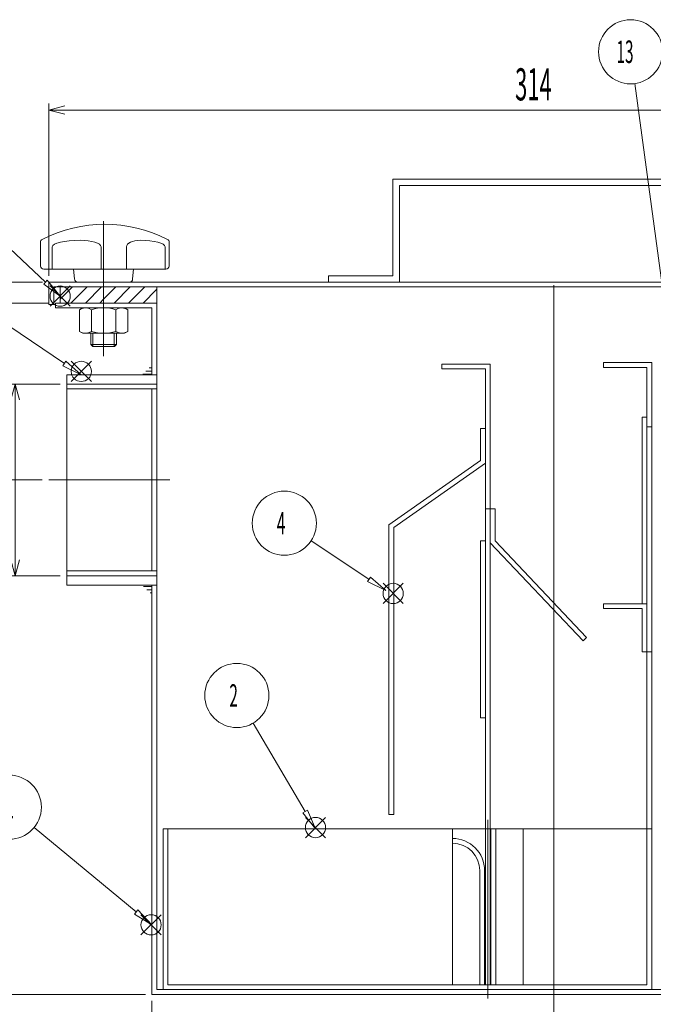
# Model space of a CAD drawing. Units: inches. Extents: x -5418 to -2635, y 4275 to 5115.
# Drawn here: x -3595 to -3398, y 4433 to 4739 of the extents above; entities that cross this region are included whole.
import ezdxf

# ---------------------------------------------------------------- set-up
doc = ezdxf.new("R2010")
doc.units = ezdxf.units.IN
doc.header["$LTSCALE"] = 2
doc.header["$MEASUREMENT"] = 0
doc.header["$PDMODE"] = 65
doc.header["$PDSIZE"] = 0.2
doc.linetypes.add('DIVIDE', pattern=[1.25, 0.5, -0.25, 0, -0.25, 0, -0.25])
doc.layers.get('0').update_dxf_attribs({"lineweight": 0})
doc.layers.get('DEFPOINTS').update_dxf_attribs({"color": 3, "linetype": 'DIVIDE', "lineweight": 0})
for name, color, linetype, lineweight in [('1', 7, 'Continuous', 0), ('2', 7, 'Continuous', 0), ('AM_0', 7, 'Continuous', 0), ('AM_0N', 7, 'Continuous', 0), ('AM_12', 7, 'Continuous', 0), ('AM_3', 7, 'Continuous', 0), ('AM_4', 7, 'Continuous', 0), ('AM_5', 7, 'Continuous', 0), ('AM_7', 7, 'Continuous', 0), ('AM_7N', 7, 'Continuous', 0), ('AM_8', 7, 'Continuous', 0)]:
    doc.layers.add(name, color=color, linetype=linetype, lineweight=lineweight)
doc.styles.add('DIMSTANDARD', font='MONOTXT.shx', dxfattribs={"width": 0.5, "bigfont": 'EXTFONT.shx'})
doc.styles.add('MTSTANDARD10', font='MONOTXT.shx', dxfattribs={"width": 0.888895, "bigfont": 'EXTFONT.shx'})
doc.styles.add('MTSTANDARD37', font='MONOTXT.shx', dxfattribs={"width": 1.072199, "bigfont": 'EXTFONT.shx'})
doc.styles.add('MTSTANDARD8', font='MONOTXT.shx', dxfattribs={"width": 1.4, "bigfont": 'EXTFONT.shx'})
doc.styles.add('MTSTANDARD9', font='MONOTXT.shx', dxfattribs={"width": 0.222222, "bigfont": 'EXTFONT.shx'})
doc.dimstyles.new('DIMSTYEX_1', dxfattribs={"dimscale": 2, "dimtxt": 4.48, "dimasz": 2.5, "dimexe": 1, "dimexo": 1, "dimgap": 1.5, "dimtad": 3, "dimdsep": 46, "dimlunit": 6, "dimtxsty": 'DIMSTANDARD', "dimblk": 'OPEN30', "dimblk1": 'OPEN30', "dimblk2": 'OPEN30', "dimsah": 1, "dimcen": 0, "dimclrd": 3, "dimclre": 3, "dimclrt": 2, "dimazin": 2, "dimtfac": 0.71, "dimtofl": 0, "dimtmove": 0, "dimatfit": 3, "dimfxl": 1, "dimtolj": 1, "dimtzin": 0, "dimlwd": -1, "dimlwe": -1, "dimarcsym": 0})

# ---------------------------------------------------------------- blocks, each defined once
blk = doc.blocks.new('BLK4', base_point=(1270.97, 0))
at = {"layer": 'AM_0', "color": 7, "linetype": 'Continuous'}
for p, q in [((-3555.59, 4630), (-3553.75, 4630)), ((-3554.59, 4631), (-3553.75, 4631)), ((-3556.59, 4629), (-3553.75, 4629))]:
    blk.add_line(p, q, dxfattribs=at)
blk = doc.blocks.new('BLK5', base_point=(1270.97, 0))
at = {"layer": 'AM_0', "color": 7, "linetype": 'Continuous'}
for p, q in [((-3556.3, 4563), (-3553.75, 4563)), ((-3555.3, 4562), (-3553.75, 4562)), ((-3554.3, 4561), (-3553.75, 4561))]:
    blk.add_line(p, q, dxfattribs=at)
blk = doc.blocks.new('BLK11', base_point=(1270.97, 0))
at = {"layer": 'AM_8', "color": 1, "linetype": 'Continuous'}
for p, q in [((-3582.25, 4652.31), (-3578.41, 4656.14)), ((-3578.92, 4651.14), (-3573.92, 4656.14)), ((-3574.43, 4651.14), (-3569.43, 4656.14)), ((-3568.75, 4652.34), (-3564.94, 4656.14)), ((-3565.45, 4651.14), (-3560.45, 4656.14)), ((-3560.96, 4651.14), (-3555.96, 4656.14)), ((-3556.47, 4651.14), (-3552.25, 4655.37)), ((-3569.94, 4651.14), (-3568.75, 4652.34))]:
    blk.add_line(p, q, dxfattribs=at)
blk = doc.blocks.new('_OPEN30')
at = {"color": 0, "linetype": 'ByBlock', "lineweight": -2}
for p, q in [((-1, 0.268), (0, 0)), ((-1, 0.268), (0, 0)), ((0, 0), (-1, -0.268)), ((0, 0), (-1, 0)), ((0, 0), (-1, -0.268)), ((0, 0), (-1, 0))]:
    blk.add_line(p, q, dxfattribs=at)
blk = doc.blocks.new('_D2')
at = {"layer": 'AM_5', "color": 3, "linetype": 'Continuous'}
for p, q in [((-3585.75, 4651.14), (-3636.9, 4651.14)), ((-3634.9, 4651.14), (-3634.9, 4436.14)), ((-3555.75, 4436.14), (-3636.9, 4436.14))]:
    blk.add_line(p, q, dxfattribs=at)
at = {"layer": 'DEFPOINTS', "color": 3, "linetype": 'Continuous'}
for p in [(-3583.75, 4651.14), (-3634.9, 4436.14), (-3553.75, 4436.14)]:
    blk.add_point(p, dxfattribs=at)
at = {"layer": 'AM_5', "color": 3, "linetype": 'Continuous', "xscale": 4.924038765060686, "yscale": 4.924038765060686, "zscale": 4.924038765060686}
for p, rotation in [((-3634.9, 4651.14), 90), ((-3634.9, 4436.14), 270)]:
    blk.add_blockref('_OPEN30', p, dxfattribs=dict(at, rotation=rotation))
at = {"layer": 'AM_5', "color": 2, "linetype": 'Continuous', "insert": (-3637.9, 4531.52), "char_height": 10, "attachment_point": 7, "rotation": 90, "line_spacing_factor": 0.71, "style": 'MTSTANDARD8'}
blk.add_mtext('{\\W0.5x;215}', dxfattribs=at)
blk = doc.blocks.new('_D3')
at = {"layer": 'AM_5', "color": 3, "linetype": 'Continuous'}
for p, q in [((-3585.75, 4651.14), (-3618.29, 4651.14)), ((-3616.29, 4651.14), (-3616.29, 4596.14)), ((-3587.83, 4596.14), (-3618.29, 4596.14))]:
    blk.add_line(p, q, dxfattribs=at)
at = {"layer": 'DEFPOINTS', "color": 3, "linetype": 'Continuous'}
for p in [(-3583.75, 4651.14), (-3616.29, 4596.14), (-3585.83, 4596.14)]:
    blk.add_point(p, dxfattribs=at)
at = {"layer": 'AM_5', "color": 3, "linetype": 'Continuous', "xscale": 4.924038765060686, "yscale": 4.924038765060686, "zscale": 4.924038765060686}
for p, rotation in [((-3616.29, 4651.14), 90), ((-3616.29, 4596.14), 270)]:
    blk.add_blockref('_OPEN30', p, dxfattribs=dict(at, rotation=rotation))
at = {"layer": 'AM_5', "color": 2, "linetype": 'Continuous', "insert": (-3619.29, 4615.71), "char_height": 10, "attachment_point": 7, "rotation": 90, "line_spacing_factor": 0.71, "style": 'MTSTANDARD8'}
blk.add_mtext('{\\W0.5x;55}', dxfattribs=at)
blk = doc.blocks.new('_D4')
at = {"layer": 'AM_5', "color": 3, "linetype": 'Continuous'}
for p, q in [((-3587.75, 4657.64), (-3656.9, 4657.64)), ((-3654.9, 4657.64), (-3654.9, 4436.14)), ((-3555.75, 4436.14), (-3656.9, 4436.14))]:
    blk.add_line(p, q, dxfattribs=at)
at = {"layer": 'DEFPOINTS', "color": 3, "linetype": 'Continuous'}
for p in [(-3585.75, 4657.64), (-3654.9, 4436.14), (-3553.75, 4436.14)]:
    blk.add_point(p, dxfattribs=at)
at = {"layer": 'AM_5', "color": 3, "linetype": 'Continuous', "xscale": 4.924038765060686, "yscale": 4.924038765060686, "zscale": 4.924038765060686}
for p, rotation in [((-3654.9, 4657.64), 90), ((-3654.9, 4436.14), 270)]:
    blk.add_blockref('_OPEN30', p, dxfattribs=dict(at, rotation=rotation))
at = {"layer": 'AM_5', "color": 2, "linetype": 'Continuous', "insert": (-3657.9, 4529), "char_height": 10, "attachment_point": 7, "rotation": 90, "line_spacing_factor": 0.71, "style": 'MTSTANDARD8'}
blk.add_mtext('{\\W0.5x;221.5}', dxfattribs=at)
blk = doc.blocks.new('_D5')
at = {"layer": 'AM_5', "color": 3, "linetype": 'Continuous'}
for p, q in [((-3582.25, 4625.95), (-3598.29, 4625.95)), ((-3596.29, 4625.95), (-3596.29, 4566.34)), ((-3582.25, 4566.34), (-3598.29, 4566.34))]:
    blk.add_line(p, q, dxfattribs=at)
at = {"layer": 'DEFPOINTS', "color": 3, "linetype": 'Continuous'}
for p in [(-3580.25, 4625.95), (-3596.29, 4566.34), (-3580.25, 4566.34)]:
    blk.add_point(p, dxfattribs=at)
at = {"layer": 'AM_5', "color": 3, "linetype": 'Continuous', "xscale": 4.924038765060686, "yscale": 4.924038765060686, "zscale": 4.924038765060686}
for p, rotation in [((-3596.29, 4625.95), 90), ((-3596.29, 4566.34), 270)]:
    blk.add_blockref('_OPEN30', p, dxfattribs=dict(at, rotation=rotation))
at = {"layer": 'AM_5', "color": 2, "linetype": 'Continuous', "insert": (-3599.29, 4583.75), "char_height": 10, "attachment_point": 7, "rotation": 90, "line_spacing_factor": 0.71, "style": 'MTSTANDARD8'}
blk.add_mtext('{\\W0.5x;Rc2}', dxfattribs=at)
blk = doc.blocks.new('_D8')
at = {"layer": 'AM_5', "color": 3, "linetype": 'Continuous'}
for p, q in [((-3553.75, 4434.14), (-3553.75, 4393.11)), ((-3303.75, 4434.14), (-3303.75, 4393.11)), ((-3553.75, 4395.11), (-3303.75, 4395.11))]:
    blk.add_line(p, q, dxfattribs=at)
at = {"layer": 'DEFPOINTS', "color": 3, "linetype": 'Continuous'}
for p in [(-3553.75, 4436.14), (-3303.75, 4436.14), (-3303.75, 4395.11)]:
    blk.add_point(p, dxfattribs=at)
at = {"layer": 'AM_5', "color": 3, "linetype": 'Continuous', "xscale": 4.924038765061141, "yscale": 4.924038765061141, "zscale": 4.924038765061141, "rotation": 180}
blk.add_blockref('_OPEN30', (-3553.75, 4395.11), dxfattribs=at)
at = {"layer": 'AM_5', "color": 3, "linetype": 'Continuous', "xscale": 4.924038765061141, "yscale": 4.924038765061141, "zscale": 4.924038765061141}
blk.add_blockref('_OPEN30', (-3303.75, 4395.11), dxfattribs=at)
at = {"layer": 'AM_5', "color": 2, "linetype": 'Continuous', "insert": (-3441.01, 4398.11), "char_height": 10, "attachment_point": 7, "line_spacing_factor": 0.71, "style": 'MTSTANDARD8'}
blk.add_mtext('{\\W0.5x;250}', dxfattribs=at)
blk = doc.blocks.new('_D9')
at = {"layer": 'AM_5', "color": 3, "linetype": 'Continuous'}
for p, q in [((-3585.75, 4659.64), (-3585.75, 4713.14)), ((-3271.75, 4659.64), (-3271.75, 4713.14)), ((-3585.75, 4711.14), (-3271.75, 4711.14))]:
    blk.add_line(p, q, dxfattribs=at)
at = {"layer": 'DEFPOINTS', "color": 3, "linetype": 'Continuous'}
for p in [(-3271.75, 4711.14), (-3585.75, 4657.64), (-3271.75, 4657.64)]:
    blk.add_point(p, dxfattribs=at)
at = {"layer": 'AM_5', "color": 3, "linetype": 'Continuous', "xscale": 4.924038765061141, "yscale": 4.924038765061141, "zscale": 4.924038765061141, "rotation": 180}
blk.add_blockref('_OPEN30', (-3585.75, 4711.14), dxfattribs=at)
at = {"layer": 'AM_5', "color": 3, "linetype": 'Continuous', "xscale": 4.924038765061141, "yscale": 4.924038765061141, "zscale": 4.924038765061141}
blk.add_blockref('_OPEN30', (-3271.75, 4711.14), dxfattribs=at)
at = {"layer": 'AM_5', "color": 2, "linetype": 'Continuous', "insert": (-3440.73, 4714.14), "char_height": 10, "attachment_point": 7, "line_spacing_factor": 0.71, "style": 'MTSTANDARD8'}
blk.add_mtext('{\\W0.5x;314}', dxfattribs=at)
blk = doc.blocks.new('BLK14', base_point=(1270.97, 0))
at = {"layer": 'AM_12', "color": 4, "linetype": 'Continuous'}
for p, q in [((-3557.14, 4454.63), (-3550.84, 4460.93)), ((-3557.14, 4460.93), (-3550.84, 4454.63))]:
    blk.add_line(p, q, dxfattribs=at)
blk.add_circle((-3553.99, 4457.78), 3.15, dxfattribs=at)
blk = doc.blocks.new('BLK15', base_point=(1270.97, 0))
at = {"layer": 'AM_5', "color": 3, "linetype": 'Continuous'}
for p, q in [((-3590.4, 4488.01), (-3558.61, 4461.79)), ((-3559.13, 4461.15), (-3558.08, 4462.43)), ((-3553.75, 4457.78), (-3559.13, 4461.15)), ((-3558.08, 4462.43), (-3553.75, 4457.78))]:
    blk.add_line(p, q, dxfattribs=at)
blk.add_circle((-3598.09, 4494.36), 9.97, dxfattribs=at)
at = {"layer": 'AM_5', "color": 2, "linetype": 'Continuous', "insert": (-3599.26, 4490.86), "char_height": 7, "attachment_point": 7, "line_spacing_factor": 0.839286, "style": 'MTSTANDARD9'}
blk.add_mtext('{\\W0.5x;1}', dxfattribs=at)
blk = doc.blocks.new('BLK16', base_point=(1270.97, 0))
at = {"layer": 'AM_12', "color": 4, "linetype": 'Continuous'}
for p, q in [((-3505.99, 4484.89), (-3499.69, 4491.19)), ((-3505.99, 4491.19), (-3499.69, 4484.89))]:
    blk.add_line(p, q, dxfattribs=at)
blk.add_circle((-3502.84, 4488.04), 3.15, dxfattribs=at)
blk = doc.blocks.new('BLK17', base_point=(1270.97, 0))
at = {"layer": 'AM_5', "color": 3, "linetype": 'Continuous'}
for p, q in [((-3522.23, 4520.52), (-3506.04, 4493.07)), ((-3506.75, 4492.65), (-3505.32, 4493.49)), ((-3502.84, 4487.64), (-3506.75, 4492.65)), ((-3505.32, 4493.49), (-3502.84, 4487.64))]:
    blk.add_line(p, q, dxfattribs=at)
blk.add_circle((-3527.3, 4529.11), 9.97, dxfattribs=at)
at = {"layer": 'AM_5', "color": 2, "linetype": 'Continuous', "insert": (-3529.63, 4525.61), "char_height": 7, "attachment_point": 7, "line_spacing_factor": 0.839286, "style": 'MTSTANDARD10'}
blk.add_mtext('{\\W0.5x;2}', dxfattribs=at)
blk = doc.blocks.new('BLK20', base_point=(1270.97, 0))
at = {"layer": 'AM_12', "color": 4, "linetype": 'Continuous'}
for p, q in [((-3585.42, 4650.14), (-3579.12, 4656.44)), ((-3585.42, 4656.44), (-3579.12, 4650.14))]:
    blk.add_line(p, q, dxfattribs=at)
blk.add_circle((-3582.27, 4653.29), 3.15, dxfattribs=at)
blk = doc.blocks.new('BLK21', base_point=(1270.97, 0))
at = {"layer": 'AM_5', "color": 3, "linetype": 'Continuous'}
for p, q in [((-3615.45, 4684.53), (-3586.84, 4657.61)), ((-3587.4, 4657), (-3586.27, 4658.21)), ((-3582.25, 4653.29), (-3587.4, 4657)), ((-3586.27, 4658.21), (-3582.25, 4653.29))]:
    blk.add_line(p, q, dxfattribs=at)
blk.add_circle((-3622.72, 4691.36), 9.97, dxfattribs=at)
at = {"layer": 'AM_5', "color": 2, "linetype": 'Continuous', "insert": (-3625.05, 4687.86), "char_height": 7, "attachment_point": 7, "line_spacing_factor": 0.839286, "style": 'MTSTANDARD10'}
blk.add_mtext('{\\W0.5x;6}', dxfattribs=at)
blk = doc.blocks.new('BLK25', base_point=(1270.97, 0))
at = {"layer": 'AM_12', "color": 4, "linetype": 'Continuous'}
for p, q in [((-3578.85, 4626.74), (-3572.55, 4633.04)), ((-3578.85, 4633.04), (-3572.55, 4626.74))]:
    blk.add_line(p, q, dxfattribs=at)
blk.add_circle((-3575.7, 4629.89), 3.15, dxfattribs=at)
blk = doc.blocks.new('BLK26', base_point=(1270.97, 0))
at = {"layer": 'AM_5', "color": 3, "linetype": 'Continuous'}
for p, q in [((-3642.43, 4673.59), (-3580.93, 4632.35)), ((-3581.4, 4631.66), (-3580.47, 4633.04)), ((-3580.47, 4633.04), (-3575.7, 4628.84)), ((-3575.7, 4628.84), (-3581.4, 4631.66))]:
    blk.add_line(p, q, dxfattribs=at)
blk.add_circle((-3650.72, 4679.15), 9.97, dxfattribs=at)
at = {"layer": 'AM_5', "color": 2, "linetype": 'Continuous', "insert": (-3653.05, 4675.65), "char_height": 7, "attachment_point": 7, "line_spacing_factor": 0.839286, "style": 'MTSTANDARD10'}
blk.add_mtext('{\\W0.5x;8}', dxfattribs=at)
blk = doc.blocks.new('BLK35', base_point=(1270.97, 0))
at = {"layer": 'AM_12', "color": 4, "linetype": 'Continuous'}
for p, q in [((-3481.82, 4557.69), (-3475.52, 4563.99)), ((-3481.82, 4563.99), (-3475.52, 4557.69))]:
    blk.add_line(p, q, dxfattribs=at)
blk.add_circle((-3478.67, 4560.84), 3.15, dxfattribs=at)
blk = doc.blocks.new('BLK38', base_point=(1270.97, 0))
at = {"layer": 'AM_5', "color": 3, "linetype": 'Continuous'}
for p, q in [((-3504.22, 4577.17), (-3486.21, 4565.25)), ((-3486.67, 4564.56), (-3485.76, 4565.94)), ((-3485.76, 4565.94), (-3480.96, 4561.78)), ((-3480.96, 4561.78), (-3486.67, 4564.56))]:
    blk.add_line(p, q, dxfattribs=at)
blk.add_circle((-3512.54, 4582.67), 9.97, dxfattribs=at)
at = {"layer": 'AM_5', "color": 2, "linetype": 'Continuous', "insert": (-3514.87, 4579.17), "char_height": 7, "attachment_point": 7, "line_spacing_factor": 0.839286, "style": 'MTSTANDARD10'}
blk.add_mtext('{\\W0.5x;4}', dxfattribs=at)
blk = doc.blocks.new('BLK42', base_point=(1270.97, 0))
at = {"layer": 'AM_5', "color": 3, "linetype": 'Continuous'}
for p, q in [((-3403.48, 4719.38), (-3386.09, 4590.46)), ((-3386.91, 4590.35), (-3385.27, 4590.57)), ((-3385.25, 4584.22), (-3386.91, 4590.35)), ((-3385.27, 4590.57), (-3385.25, 4584.22))]:
    blk.add_line(p, q, dxfattribs=at)
blk.add_circle((-3404.81, 4729.27), 9.97, dxfattribs=at)
at = {"layer": 'AM_5', "color": 2, "linetype": 'Continuous', "insert": (-3409.2, 4725.77), "char_height": 7, "attachment_point": 7, "line_spacing_factor": 0.839286, "style": 'MTSTANDARD37'}
blk.add_mtext('{\\W0.5x;13}', dxfattribs=at)
blk = doc.blocks.new('BLK43', base_point=(1270.97, 0))
at = {"layer": 'AM_0N', "color": 7, "linetype": 'Continuous'}
for p, q in [((-3576.25, 4649.06), (-3575.25, 4649.64)), ((-3576.25, 4649.06), (-3576.25, 4642.33)), ((-3562.25, 4649.64), (-3575.25, 4649.64)), ((-3572.5, 4649.06), (-3572.5, 4642.33)), ((-3564.99, 4649.06), (-3564.99, 4642.33)), ((-3561.24, 4649.06), (-3562.25, 4649.64)), ((-3561.24, 4649.06), (-3561.24, 4642.33)), ((-3576.25, 4642.33), (-3575.25, 4641.74)), ((-3562.25, 4641.74), (-3575.25, 4641.74)), ((-3561.24, 4642.33), (-3562.25, 4641.74))]:
    blk.add_line(p, q, dxfattribs=at)
for centre, radius, start, end in [((-3574.38, 4646.33), 3.32, 55.5615, 115.5615), ((-3568.75, 4637.24), 12.4, 72.383, 107.617), ((-3563.12, 4646.33), 3.32, 64.4385, 124.4385), ((-3574.38, 4645.06), 3.32, 244.4385, 304.4385), ((-3568.75, 4654.15), 12.4, 252.383, 287.617), ((-3563.12, 4645.06), 3.32, 235.5615, 295.5615)]:
    blk.add_arc(centre, radius, start, end, dxfattribs=at)
at = {"layer": 'AM_7N', "color": 4, "linetype": 'Continuous'}
blk.add_line((-3568.75, 4655.23), (-3568.75, 4636.16), dxfattribs=at)

msp = doc.modelspace()

# ---------------------------------------------------------------- linework, layer by layer
at = {"color": 7, "linetype": 'Continuous'}
for p, q in [((-3478.746, 4689.645), (-3478.746, 4659.645)), ((-3478.746, 4689.645), (-3378.746, 4689.645)), ((-3380.746, 4687.645), (-3476.746, 4687.645)), ((-3476.746, 4687.645), (-3476.746, 4657.645)), ((-3588.382, 4670.04), (-3588.382, 4662.645)), ((-3584.751, 4661.645), (-3584.751, 4668.645)), ((-3569.568, 4661.645), (-3569.568, 4668.645)), ((-3585.746, 4657.645), (-3271.746, 4657.645)), ((-3585.746, 4657.645), (-3585.746, 4650.645)), ((-3478.746, 4659.645), (-3498.746, 4659.645)), ((-3498.746, 4659.645), (-3498.746, 4657.645)), ((-3498.746, 4657.645), (-3476.746, 4657.645)), ((-3273.246, 4656.145), (-3584.246, 4656.145)), ((-3584.246, 4656.145), (-3584.246, 4650.645)), ((-3582.246, 4651.145), (-3582.246, 4656.145)), ((-3582.246, 4656.145), (-3275.246, 4656.145)), ((-3552.246, 4437.645), (-3552.246, 4656.145)), ((-3583.746, 4651.145), (-3552.246, 4651.145)), ((-3583.746, 4651.145), (-3583.746, 4649.645)), ((-3552.246, 4651.145), (-3582.246, 4651.145)), ((-3584.246, 4650.645), (-3585.746, 4650.645)), ((-3583.746, 4649.645), (-3553.746, 4649.645)), ((-3553.746, 4628.845), (-3553.746, 4649.645)), ((-3413.246, 4632.645), (-3398.246, 4632.645)), ((-3413.246, 4632.645), (-3413.246, 4631.145)), ((-3398.246, 4632.645), (-3398.246, 4437.645)), ((-3463.496, 4632.145), (-3463.496, 4630.645)), ((-3463.496, 4632.145), (-3448.496, 4632.145)), ((-3463.496, 4630.645), (-3449.996, 4630.645)), ((-3449.996, 4630.645), (-3449.996, 4439.145)), ((-3448.496, 4632.145), (-3448.496, 4439.145)), ((-3413.246, 4631.145), (-3399.746, 4631.145)), ((-3399.746, 4631.145), (-3399.746, 4439.145)), ((-3580.246, 4628.845), (-3580.246, 4563.445)), ((-3580.246, 4628.845), (-3552.246, 4628.845)), ((-3553.746, 4567.816), (-3553.746, 4624.473)), ((-3401.246, 4615.645), (-3399.746, 4615.645)), ((-3401.246, 4557.645), (-3401.246, 4615.645)), ((-3399.746, 4615.645), (-3399.746, 4557.645)), ((-3451.496, 4612.145), (-3449.996, 4612.145)), ((-3451.496, 4602.145), (-3451.496, 4612.145)), ((-3451.496, 4602.145), (-3451.496, 4612.145)), ((-3449.996, 4612.145), (-3449.996, 4601.365)), ((-3398.246, 4612.645), (-3399.746, 4612.645)), ((-3451.496, 4602.145), (-3479.996, 4582.145)), ((-3449.996, 4601.365), (-3478.496, 4581.365)), ((-3449.996, 4587.145), (-3448.496, 4587.145)), ((-3448.496, 4587.145), (-3448.496, 4576.546)), ((-3448.496, 4587.145), (-3446.996, 4587.145)), ((-3446.996, 4587.145), (-3446.996, 4577.145)), ((-3479.996, 4582.145), (-3479.996, 4492.145)), ((-3478.496, 4581.365), (-3478.496, 4492.145)), ((-3448.496, 4576.546), (-3419.584, 4546.111)), ((-3446.996, 4577.145), (-3418.496, 4547.145)), ((-3580.246, 4563.445), (-3552.246, 4563.445)), ((-3553.746, 4436.145), (-3553.746, 4563.445)), ((-3413.246, 4557.645), (-3413.246, 4556.145)), ((-3413.246, 4557.645), (-3399.746, 4557.645)), ((-3413.246, 4556.145), (-3401.246, 4556.145)), ((-3399.746, 4557.645), (-3401.246, 4557.645)), ((-3401.246, 4542.645), (-3401.246, 4556.145)), ((-3399.746, 4542.645), (-3399.746, 4557.645)), ((-3419.584, 4546.111), (-3418.496, 4547.145)), ((-3401.246, 4542.645), (-3399.746, 4542.645)), ((-3399.746, 4542.645), (-3398.246, 4542.645)), ((-3479.996, 4492.145), (-3478.496, 4492.145)), ((-3550.246, 4487.645), (-3398.246, 4487.645)), ((-3550.246, 4437.645), (-3550.246, 4487.645)), ((-3548.746, 4439.145), (-3548.746, 4487.645)), ((-3552.246, 4437.645), (-3305.246, 4437.645)), ((-3398.246, 4437.645), (-3550.246, 4437.645)), ((-3399.746, 4437.645), (-3549.746, 4437.645)), ((-3399.746, 4439.145), (-3548.746, 4439.145)), ((-3449.996, 4439.145), (-3448.496, 4439.145)), ((-3303.746, 4436.145), (-3553.746, 4436.145))]:
    msp.add_line(p, q, dxfattribs=at)
for centre, radius, start, end in [((-3568.375, 4633.127), 42.519, 62.75415, 117.24585), ((-3587.382, 4670.04), 1, 117.24585, 180), ((-3587.382, 4662.645), 1, 180, 270)]:
    msp.add_arc(centre, radius, start, end, dxfattribs=at)
for major_axis, ratio, start_param, end_param in [((-8.726, 0), 0.2291993, 4.712389, 6.2831853), ((-6.456, 0), 0.3097857, 3.1415927, 4.712389)]:
    msp.add_ellipse((-3576.024, 4668.645), major_axis=major_axis, ratio=ratio, start_param=start_param, end_param=end_param, dxfattribs=at)
at = {"layer": '1', "color": 7, "linetype": 'Continuous'}
for p, q in [((-3548.367, 4670.04), (-3548.367, 4662.645)), ((-3561.667, 4661.645), (-3561.667, 4668.645)), ((-3549.618, 4661.645), (-3549.618, 4668.645)), ((-3587.382, 4661.645), (-3549.367, 4661.645)), ((-3578.087, 4661.645), (-3577.772, 4658.618)), ((-3559.721, 4658.618), (-3559.406, 4661.645)), ((-3576.772, 4657.645), (-3560.721, 4657.645)), ((-3572.746, 4641.745), (-3572.746, 4638.245)), ((-3564.746, 4638.245), (-3564.746, 4641.745)), ((-3572.146, 4637.645), (-3572.746, 4638.245)), ((-3572.746, 4638.245), (-3564.746, 4638.245)), ((-3572.146, 4637.645), (-3565.346, 4637.645)), ((-3565.346, 4637.645), (-3564.746, 4638.245))]:
    msp.add_line(p, q, dxfattribs=at)
for centre, start, end in [((-3549.367, 4670.04), 0, 62.75415), ((-3549.367, 4662.645), 270, 0), ((-3576.772, 4658.645), 181.5, 270), ((-3560.721, 4658.645), 270, 358.5)]:
    msp.add_arc(centre, 1, start, end, dxfattribs=at)
for major_axis, ratio, start_param, end_param in [((-4.257, 0), 0.4698667, 4.712389, 6.2831853), ((7.792, 0), 0.2566715, 0, 1.5707963)]:
    msp.add_ellipse((-3557.41, 4668.645), major_axis=major_axis, ratio=ratio, start_param=start_param, end_param=end_param, dxfattribs=at)
at = {"layer": '2', "color": 7, "linetype": 'Continuous'}
for p, q in [((-3572.07, 4641.745), (-3572.07, 4637.645)), ((-3565.423, 4641.745), (-3565.423, 4637.645))]:
    msp.add_line(p, q, dxfattribs=at)
at = {"layer": 'AM_0', "color": 7, "linetype": 'Continuous'}
for p, q in [((-3580.246, 4624.473), (-3552.246, 4624.473)), ((-3580.246, 4567.816), (-3552.246, 4567.816))]:
    msp.add_line(p, q, dxfattribs=at)
at = {"layer": 'AM_0N', "color": 7, "linetype": 'Continuous'}
msp.add_line((-3579.246, 4657.645), (-3558.246, 4657.645), dxfattribs=at)
at = {"layer": 'AM_3', "color": 6, "linetype": 'Continuous'}
for p, q in [((-3451.496, 4577.145), (-3449.996, 4577.145)), ((-3451.496, 4522.145), (-3451.496, 4577.145)), ((-3449.996, 4577.145), (-3449.996, 4522.145)), ((-3449.996, 4522.145), (-3451.496, 4522.145)), ((-3460.246, 4487.645), (-3460.246, 4439.145)), ((-3448.246, 4439.145), (-3448.246, 4487.645)), ((-3446.746, 4439.145), (-3446.746, 4487.645)), ((-3438.246, 4487.645), (-3438.246, 4439.145)), ((-3451.746, 4439.145), (-3451.746, 4474.645)), ((-3450.246, 4439.145), (-3450.246, 4474.645))]:
    msp.add_line(p, q, dxfattribs=at)
for radius in [10, 8.5]:
    msp.add_arc((-3460.246, 4474.645), radius, 0, 90, dxfattribs=at)
at = {"layer": 'AM_4', "color": 3, "linetype": 'Continuous'}
for p, q in [((-3580.246, 4625.952), (-3552.246, 4625.952)), ((-3580.246, 4566.338), (-3552.246, 4566.338))]:
    msp.add_line(p, q, dxfattribs=at)
at = {"layer": 'AM_7', "color": 4, "linetype": 'Continuous'}
for p, q in [((-3568.746, 4676.6), (-3568.746, 4634.645)), ((-3568.746, 4637.351), (-3568.746, 4674.939)), ((-3428.746, 4656.733), (-3428.746, 4430.557)), ((-3585.834, 4596.145), (-3548.158, 4596.145)), ((-3449.246, 4490.439), (-3449.246, 4434.851))]:
    msp.add_line(p, q, dxfattribs=at)

# ---------------------------------------------------------------- block references
at = {"layer": 'AM_0', "color": 7, "linetype": 'Continuous'}
for name in ['BLK4', 'BLK5']:
    msp.add_blockref(name, (1270.967, 0), dxfattribs=at)
at = {"layer": 'AM_0N', "color": 7, "linetype": 'Continuous'}
msp.add_blockref('BLK43', (1270.967, 0), dxfattribs=at)
at = {"layer": 'AM_12', "color": 7, "linetype": 'Continuous'}
for name in ['BLK20', 'BLK25', 'BLK35', 'BLK16', 'BLK14']:
    msp.add_blockref(name, (1270.967, 0), dxfattribs=at)
at = {"layer": 'AM_5', "color": 3, "linetype": 'Continuous'}
for name in ['BLK42', 'BLK21', 'BLK26', 'BLK38', 'BLK17', 'BLK15']:
    msp.add_blockref(name, (1270.967, 0), dxfattribs=at)
at = {"layer": 'AM_8', "color": 1, "linetype": 'Continuous'}
msp.add_blockref('BLK11', (1270.967, 0), dxfattribs=at)

# ---------------------------------------------------------------- dimensions: what is measured, and where the dimension line sits
at = {"layer": 'AM_5', "color": 3, "linetype": 'Continuous'}
for base, p1, p2, picture, middle in [((-3271.746, 4711.145), (-3585.746, 4657.645), (-3271.746, 4657.645), '_D9', (-3428.746, 4719.145)), ((-3303.746, 4395.113), (-3553.746, 4436.145), (-3303.746, 4436.145), '_D8', (-3428.746, 4403.113))]:
    dim = msp.add_linear_dim(base=base, p1=p1, p2=p2, dimstyle='DIMSTYEX_1', override={"dimtxt": 4.48, "dimlunit": 6, "dimtxsty": 'DIMSTANDARD', "dimblk1": 'OPEN30', "dimblk2": 'OPEN30', "dimsah": 1, "dimclrd": 3, "dimclre": 3, "dimtdec": 2}, dxfattribs=at)
    dim.commit()
    dim.dimension.update_dxf_attribs({"geometry": picture, "text_midpoint": middle, "dimtype": 160})
for base, p1, p2, picture, middle in [((-3654.897, 4436.145), (-3585.746, 4657.645), (-3553.746, 4436.145), '_D4', (-3662.897, 4546.895)), ((-3634.897, 4436.145), (-3583.746, 4651.145), (-3553.746, 4436.145), '_D2', (-3642.897, 4543.645)), ((-3616.288, 4596.145), (-3583.746, 4651.145), (-3585.834, 4596.145), '_D3', (-3624.288, 4623.645))]:
    dim = msp.add_linear_dim(base=base, p1=p1, p2=p2, angle=270, dimstyle='DIMSTYEX_1', override={"dimtxt": 4.48, "dimlunit": 6, "dimtxsty": 'DIMSTANDARD', "dimblk1": 'OPEN30', "dimblk2": 'OPEN30', "dimsah": 1, "dimclrd": 3, "dimclre": 3, "dimtdec": 2}, dxfattribs=at)
    dim.commit()
    dim.dimension.update_dxf_attribs({"geometry": picture, "text_midpoint": middle, "dimtype": 160})
dim = msp.add_linear_dim(base=(-3596.288, 4566.338), p1=(-3580.246, 4625.952), p2=(-3580.246, 4566.338), angle=270, text='Rc2', dimstyle='DIMSTYEX_1', override={"dimtxt": 4.48, "dimlunit": 6, "dimtxsty": 'DIMSTANDARD', "dimblk1": 'OPEN30', "dimblk2": 'OPEN30', "dimsah": 1, "dimclrd": 3, "dimclre": 3, "dimtdec": 2}, dxfattribs=at)
dim.commit()
dim.dimension.update_dxf_attribs({"geometry": '_D5', "text_midpoint": (-3604.288, 4596.145), "dimtype": 160})

doc.saveas('drawing.dxf')
